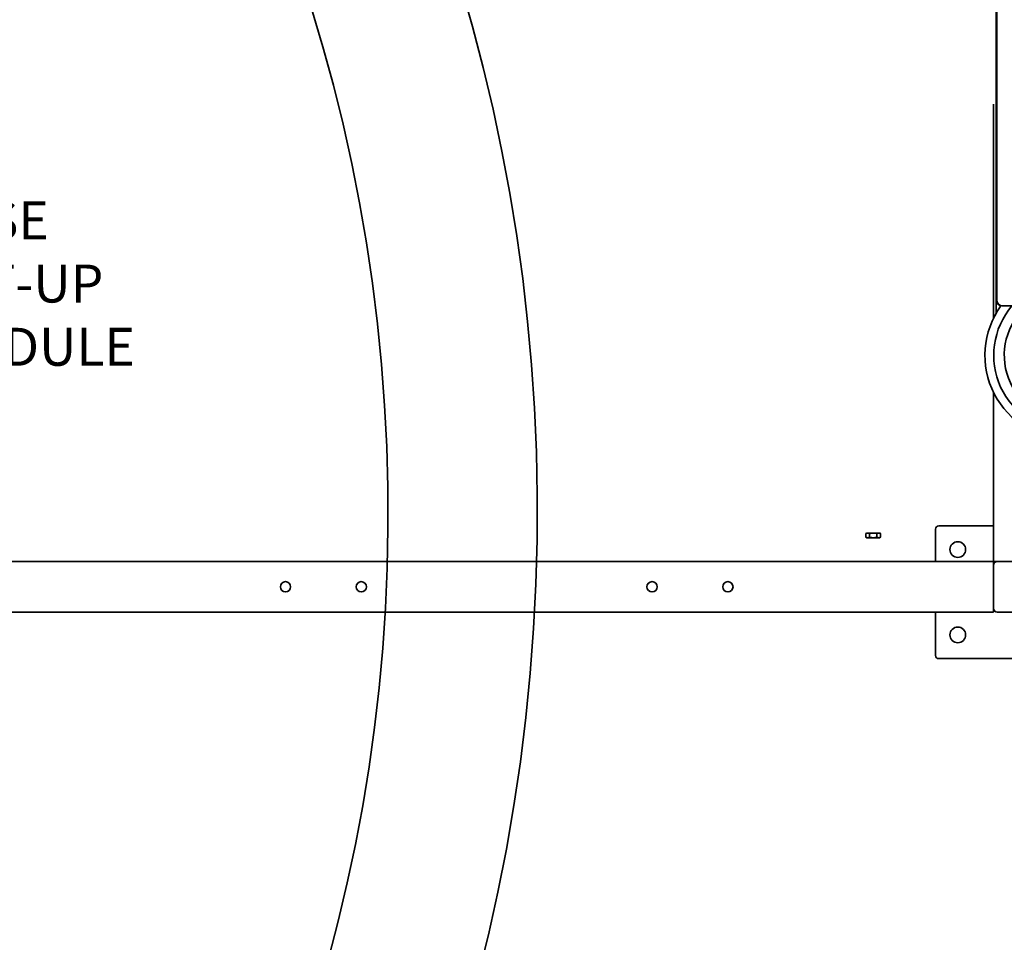
# Model space of a CAD drawing. Units: inches. Extents: x 789 to 2402, y 1100 to 2977.
# Drawn here: x 1687 to 1726, y 2823 to 2860 of the extents above; entities that cross this region are included whole.
import ezdxf

# ---------------------------------------------------------------- set-up
doc = ezdxf.new("R2010")
doc.units = ezdxf.units.IN
doc.header["$MEASUREMENT"] = 0
doc.layers.get('Defpoints').update_dxf_attribs({"linetype": 'CONTINUOUS'})
for name, color, linetype in [('0100.0 MAIN  LEFT HAND MACHINE TIPOFF', 7, 'CONTINUOUS'), ('0602.0 TIPOFF WITH 8FT MAGAZINE LEFT SIDE LOAD', 7, 'CONTINUOUS'), ('1', 7, 'CONTINUOUS')]:
    doc.layers.add(name, color=color, linetype=linetype)
doc.layers.add('Visible Edges(Pearson)', color=7, linetype='CONTINUOUS', lineweight=35)
doc.styles.add('CONVERTER_1', font='simplex.shx', dxfattribs={"width": 0.95})
doc.styles.add('Text1', font='arial.ttf', dxfattribs={"width": 0.95})
doc.dimstyles.new('ACAD DIMS', dxfattribs={"dimtxt": 3, "dimasz": 1.5, "dimexe": 1.5, "dimexo": 1.5, "dimgap": 0.09, "dimtad": 0, "dimtih": 1, "dimtoh": 1, "dimdec": 3, "dimzin": 12, "dimdsep": 46, "dimlunit": 4, "dimtxsty": 'CONVERTER_1', "dimcen": 0.09, "dimclrd": 1, "dimclre": 1, "dimclrt": 256, "dimadec": 0, "dimazin": 0, "dimtfac": 1, "dimtdec": 3, "dimtofl": 0, "dimtmove": 0, "dimatfit": 3, "dimfxl": 1.5, "dimfrac": 2, "dimtolj": 1, "dimtzin": 0, "dimarcsym": 0})
doc.dimstyles.new('ACAD DIMS$0', dxfattribs={"dimtxt": 1.5, "dimasz": 1.5, "dimexe": 1.5, "dimexo": 1.5, "dimgap": 0.09, "dimtad": 0, "dimtih": 1, "dimtoh": 1, "dimdec": 6, "dimzin": 12, "dimdsep": 46, "dimlunit": 4, "dimtxsty": 'Text1', "dimcen": 0.18, "dimclrd": 1, "dimclre": 1, "dimclrt": 256, "dimadec": 0, "dimazin": 0, "dimtfac": 1, "dimtdec": 6, "dimtofl": 0, "dimtmove": 0, "dimatfit": 3, "dimfxl": 1.5, "dimfrac": 2, "dimtolj": 1, "dimtzin": 0, "dimarcsym": 0})

# ---------------------------------------------------------------- blocks, each defined once
blk = doc.blocks.new('*D169')
at = {"layer": '0100.0 MAIN  LEFT HAND MACHINE TIPOFF', "color": 1, "lineweight": -2, "transparency": 16777216}
for p, q in [((1713.139, 2915.254), (1855.484, 2915.254)), ((1853.984, 2913.754), (1853.984, 2821.684)), ((1853.984, 2715.081), (1853.984, 2817.851)), ((1660.154, 2713.581), (1855.484, 2713.581))]:
    blk.add_line(p, q, dxfattribs=at)
at = {"layer": '0100.0 MAIN  LEFT HAND MACHINE TIPOFF', "color": 1, "transparency": 16777216}
for points in [[(1853.734, 2913.754), (1854.234, 2913.754), (1853.984, 2915.254)], [(1853.734, 2715.081), (1854.234, 2715.081), (1853.984, 2713.581)]]:
    blk.add_solid(points, dxfattribs=at)
at = {"layer": 'Defpoints', "color": 0, "transparency": 16777216}
for p in [(1711.639, 2915.254), (1853.984, 2915.254), (1658.654, 2713.581)]:
    blk.add_point(p, dxfattribs=at)
at = {"layer": '0100.0 MAIN  LEFT HAND MACHINE TIPOFF', "transparency": 16777216, "char_height": 1.5, "attachment_point": 5, "style": 'Text1'}
for s, insert in [('\\A1;16\'-9 5/8"', (1853.984, 2820.633)), ('\\A1;[5123mm]', (1853.984, 2818.716))]:
    blk.add_mtext(s, dxfattribs=dict(at, insert=insert))
blk = doc.blocks.new('*D202')
at = {"layer": '0602.0 TIPOFF WITH 8FT MAGAZINE LEFT SIDE LOAD', "color": 1, "linetype": 'Continuous', "lineweight": -2, "transparency": 16777216}
for p, q in [((1522.606, 2779.024), (1522.606, 2975.229)), ((1835.186, 2861.27), (1835.186, 2975.229)), ((1524.106, 2973.729), (1681.659, 2973.729)), ((1833.686, 2973.729), (1690.426, 2973.729))]:
    blk.add_line(p, q, dxfattribs=at)
at = {"layer": '0602.0 TIPOFF WITH 8FT MAGAZINE LEFT SIDE LOAD', "color": 1, "linetype": 'Continuous', "transparency": 16777216}
for points in [[(1524.106, 2973.979), (1524.106, 2973.479), (1522.606, 2973.729)], [(1833.686, 2973.979), (1833.686, 2973.479), (1835.186, 2973.729)]]:
    blk.add_solid(points, dxfattribs=at)
at = {"layer": 'Defpoints', "color": 0, "linetype": 'Continuous', "transparency": 16777216}
for p in [(1835.186, 2973.729), (1835.186, 2859.77), (1522.606, 2777.524)]:
    blk.add_point(p, dxfattribs=at)
at = {"layer": '0602.0 TIPOFF WITH 8FT MAGAZINE LEFT SIDE LOAD', "linetype": 'Continuous', "transparency": 16777216, "char_height": 1.5, "attachment_point": 5, "style": 'Text1'}
for s, insert in [('\\A1;26\'-0 5/8"', (1686.043, 2974.594)), ('\\A1;[7940mm]', (1686.043, 2972.678))]:
    blk.add_mtext(s, dxfattribs=dict(at, insert=insert))
blk = doc.blocks.new('A$C725e5abc')
at = {"layer": 'Visible Edges(Pearson)'}
for p, q in [((-72.979, 39.516), (-72.979, 13.138)), ((-72.948, 39.516), (-72.948, 12.712)), ((-72.842, 20.993), (-72.842, 12.512)), ((-72.842, 20.993), (-72.842, 12.512)), ((-73.22, 13.011), (-76.208, 13.011)), ((-73.189, 13.011), (-73.22, 13.011)), ((-72.842, 9.606), (-72.842, 2.905)), ((-72.842, 9.606), (-72.842, 2.905)), ((-72.842, 4.313), (-70.685, 4.313)), ((-70.56, 4.188), (-70.56, 2.905)), ((-68.342, 4.03), (-68.381, 4.008)), ((-68.381, 4.008), (-68.381, 3.865)), ((-68.309, 4.03), (-68.342, 4.03)), ((-68.092, 4.03), (-68.309, 4.03)), ((-68.237, 4.008), (-68.237, 3.865)), ((-67.876, 4.03), (-68.092, 4.03)), ((-67.948, 3.865), (-67.948, 4.008)), ((-67.842, 4.03), (-67.876, 4.03)), ((-67.842, 4.03), (-67.804, 4.008)), ((-67.804, 4.008), (-67.804, 3.865)), ((-68.342, 3.843), (-68.381, 3.865)), ((-68.342, 3.843), (-68.309, 3.843)), ((-68.309, 3.843), (-68.092, 3.843)), ((-68.092, 3.843), (-67.876, 3.843)), ((-67.876, 3.843), (-67.842, 3.843)), ((-67.842, 3.843), (-67.804, 3.865)), ((-72.999, 2.905), (-74.686, 2.905)), ((-72.999, 2.905), (-72.842, 2.905)), ((-72.999, 2.905), (-72.842, 2.905)), ((-72.842, 2.905), (-3.842, 2.905)), ((-72.842, 2.905), (-72.842, 2.749)), ((-72.842, 2.905), (-3.842, 2.905)), ((-72.842, 2.905), (-72.842, 2.749)), ((-72.842, 1.061), (-72.842, 2.749)), ((-74.686, 0.905), (-72.999, 0.905)), ((-72.842, 1.061), (-72.842, 0.905)), ((-72.842, 1.061), (-72.842, 0.905)), ((-72.842, 0.905), (-3.842, 0.905)), ((-72.842, 0.905), (-3.842, 0.905)), ((-70.56, 0.905), (-70.56, -0.812)), ((-70.685, -0.937), (-77.435, -0.937))]:
    blk.add_line(p, q, dxfattribs=at)
for centre, radius in [((-71.435, 3.375), 0.312), ((-62.342, 1.905), 0.203), ((-62.342, 1.905), 0.203), ((-59.342, 1.905), 0.203), ((-59.342, 1.905), 0.203), ((-47.842, 1.905), 0.203), ((-47.842, 1.905), 0.203), ((-44.842, 1.905), 0.203), ((-44.842, 1.905), 0.203), ((-71.435, 0), 0.312)]:
    blk.add_circle(centre, radius, dxfattribs=at)
for centre, radius, start, end in [((-75.857, 11.059), 3.346, 270, 35.789), ((-75.857, 11.059), 3, 270, 40.6041), ((-75.857, 11.059), 2.582, 270, 49.1134), ((-70.685, 4.188), 0.125, 0, 90), ((-72.999, 2.749), 0.156, 0, 90), ((-72.999, 1.061), 0.156, 270, 0), ((-70.685, -0.812), 0.125, 270, 0)]:
    blk.add_arc(centre, radius, start, end, dxfattribs=at)
for centre in [(-73.22, 13.261), (-73.189, 13.261)]:
    blk.add_ellipse(centre, major_axis=(0, -0.25), ratio=0.965926, start_param=0, end_param=1.570796, dxfattribs=at)
for points, weights in [([(-68.309, 4.03), (-68.342, 4.03), (-68.381, 4.008)], [1, 1.07641457443, 1.07547969234]), ([(-68.237, 4.008), (-68.276, 4.03), (-68.309, 4.03)], [1.07547969234, 1.07641457443, 1]), ([(-68.092, 4.03), (-68.159, 4.03), (-68.237, 4.008)], [1, 1.07641457443, 1.07547969234]), ([(-67.948, 4.008), (-68.026, 4.03), (-68.092, 4.03)], [1.07547969234, 1.07641457443, 1]), ([(-67.876, 4.03), (-67.909, 4.03), (-67.948, 4.008)], [1, 1.07641457443, 1.07547969234]), ([(-67.804, 4.008), (-67.842, 4.03), (-67.876, 4.03)], [1.07547969234, 1.07641457443, 1]), ([(-68.381, 3.865), (-68.342, 3.843), (-68.309, 3.843)], [1.07547969234, 1.07641457443, 1]), ([(-68.309, 3.843), (-68.276, 3.843), (-68.237, 3.865)], [1, 1.07641457443, 1.07547969234]), ([(-68.237, 3.865), (-68.159, 3.843), (-68.092, 3.843)], [1.07547969234, 1.07641457443, 1]), ([(-68.092, 3.843), (-68.026, 3.843), (-67.948, 3.865)], [1, 1.07641457443, 1.07547969234]), ([(-67.948, 3.865), (-67.909, 3.843), (-67.876, 3.843)], [1.07547969234, 1.07641457443, 1]), ([(-67.876, 3.843), (-67.842, 3.843), (-67.804, 3.865)], [1, 1.07641457443, 1.07547969234])]:
    blk.add_rational_spline(points, weights, degree=2, dxfattribs=at)
blk = doc.blocks.new('A$C52475957')
at = {"layer": 'Visible Edges(Pearson)'}
for radius, start, end in [(72.964, 190, 170), (67.058, 10, 350)]:
    blk.add_arc((0, 0), radius, start, end, dxfattribs=at)

msp = doc.modelspace()

# ---------------------------------------------------------------- block references
at = {"layer": '1', "color": 9, "rotation": 270}
msp.add_blockref('A$C52475957', (1634.5543, 2840.0574), dxfattribs=at)
at = {"layer": '1', "color": 9, "xscale": -1, "rotation": 359.9999999889109}
msp.add_blockref('A$C725e5abc', (1652.7164, 2835.211), dxfattribs=at)

# ---------------------------------------------------------------- texts
at = {"layer": '0100.0 MAIN  LEFT HAND MACHINE TIPOFF', "color": 7, "linetype": 'Continuous', "insert": (1683.2238, 2852.3591), "char_height": 1.5, "attachment_point": 1, "style": 'Text1'}
msp.add_mtext('\\pxql;CASE SET-UP\\PMODULE', dxfattribs=at)

# ---------------------------------------------------------------- dimensions: what is measured, and where the dimension line sits
at = {"layer": '0100.0 MAIN  LEFT HAND MACHINE TIPOFF', "color": 7}
dim = msp.add_linear_dim(base=(1853.9843, 2915.2543), p1=(1658.6537, 2713.5807), p2=(1711.6387, 2915.2543), angle=90, dimstyle='ACAD DIMS', override={"dimtxt": 1.5, "dimpost": '\\X', "dimtxsty": 'Text1'}, dxfattribs=at)
dim.commit()
dim.dimension.update_dxf_attribs({"geometry": '*D169', "text_midpoint": (1853.9843, 2819.7675), "dimtype": 160})
at = {"layer": '0602.0 TIPOFF WITH 8FT MAGAZINE LEFT SIDE LOAD', "linetype": 'Continuous'}
dim = msp.add_linear_dim(base=(1835.186, 2973.7289), p1=(1522.6064, 2777.5237), p2=(1835.186, 2859.7704), angle=180, dimstyle='ACAD DIMS$0', override={"dimdec": 3, "dimpost": '\\X', "dimarcsym": 1}, dxfattribs=at)
dim.commit()
dim.dimension.update_dxf_attribs({"geometry": '*D202', "text_midpoint": (1686.0429, 2973.7289), "dimtype": 160})

# ---------------------------------------------------------------- leaders
at = {"layer": '0100.0 MAIN  LEFT HAND MACHINE TIPOFF', "color": 7, "linetype": 'Continuous', "annotation_type": 0, "has_hookline": 1, "hookline_direction": 0, "text_width": 13.0884}
msp.add_leader([(1678.6904, 2858.9166), (1681.6338, 2851.6091), (1683.1338, 2851.6091)], dimstyle='ACAD DIMS', override={"dimgap": 0.09, "dimtad": 0}, dxfattribs=at)

doc.saveas('drawing.dxf')
